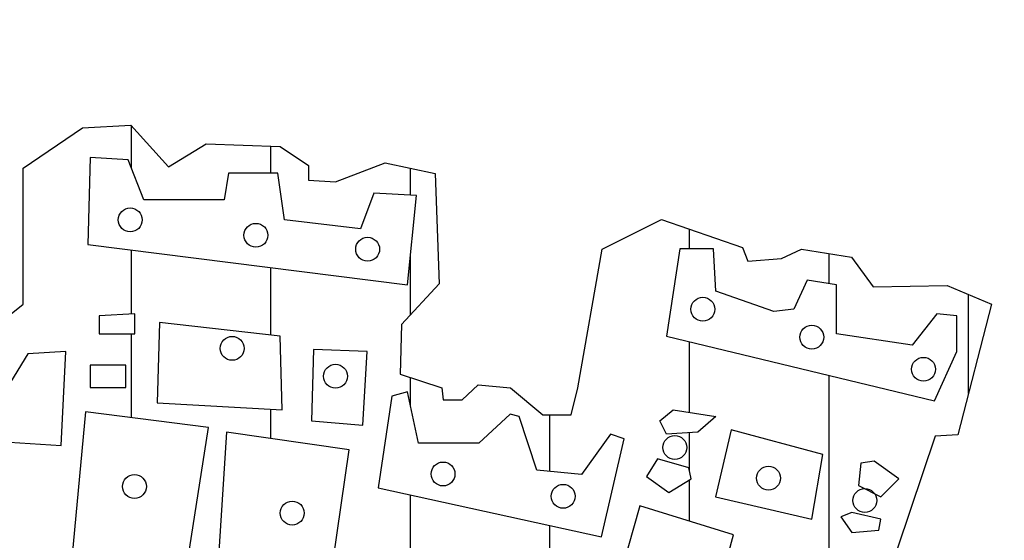
# Model space of a CAD drawing. Extents: x 1416 to 1837, y 781 to 1078.
# Drawn here: x 1755 to 1757, y 791 to 792 of the extents above; entities that cross this region are included whole.
import ezdxf

# ---------------------------------------------------------------- set-up
doc = ezdxf.new("R2010")
doc.units = 0
doc.header["$LTSCALE"] = 1.7
doc.header["$MEASUREMENT"] = 0
doc.layers.add('MASCARA', color=7, linetype='CONTINUOUS')

msp = doc.modelspace()

# ---------------------------------------------------------------- hatches: boundary and pattern name
at = {"layer": 'MASCARA', "linetype": 'Continuous'}
h = msp.add_hatch(dxfattribs=at)
h.set_pattern_fill('ANSI31', scale=1.5, angle=45, style=0)
h.set_pattern_definition([(90, (0, 0), (-0.1875, 2.775557561562891e-17), [])])
edge = h.paths.add_edge_path()
edge.add_arc((1753.218431649359, 790.556603243041), 0.07523189624284171, 109.52903160535229, 244.74953347873918, ccw=False)
edge.add_line((1753.193282796296, 790.6275072161446), (1753.160522822284, 790.7518347053195))
edge.add_arc((1753.134074994963, 790.7993962295965), 0.05442045719700295, 103.63514702178009, 299.0773902237145, ccw=False)
edge.add_line((1753.121246008894, 790.8522829318757), (1752.877915691927, 791.5696965538303))
edge.add_line((1752.877915691927, 791.5696965538303), (1752.840033321751, 791.5825965822081))
edge.add_line((1752.840033321751, 791.5825965822081), (1752.794713921722, 791.7129728773947))
edge.add_line((1752.794713921722, 791.7129728773947), (1752.867224961745, 791.7437609469856))
edge.add_line((1752.867224961745, 791.7437609469856), (1752.939706950209, 791.7378999784927))
edge.add_line((1752.939706950209, 791.7378999784927), (1752.951899274129, 791.7527619179676))
edge.add_line((1752.951899274129, 791.7527619179676), (1752.975805791554, 791.7828396519984))
edge.add_line((1752.975805791554, 791.7828396519984), (1753.046410897158, 791.7979410689662))
edge.add_line((1753.046410897158, 791.7979410689662), (1753.122830874163, 791.7978785194795))
edge.add_line((1753.122830874163, 791.7978785194795), (1753.140999827411, 791.8069018403406))
edge.add_line((1753.140999827411, 791.8069018403406), (1753.147740427398, 791.8233971268277))
edge.add_line((1753.147740427398, 791.8233971268277), (1753.232801455066, 791.8414571674879))
edge.add_line((1753.232801455066, 791.8414571674879), (1753.283466220244, 791.8178931147198))
edge.add_line((1753.283466220244, 791.8178931147198), (1753.326992533396, 791.6568670224736))
edge.add_line((1753.326992533396, 791.6568670224736), (1753.296870321378, 791.6267892875115))
edge.add_line((1753.296870321378, 791.6267892875115), (1753.374105020303, 791.5789845742623))
edge.add_line((1753.374105020303, 791.5789845742623), (1753.401296660297, 791.5844885873015))
edge.add_line((1753.401296660297, 791.5844885873015), (1753.404782767983, 791.6188886648382))
edge.add_line((1753.404782767983, 791.6188886648382), (1753.511690070497, 791.6369487054984))
edge.add_line((1753.511690070497, 791.6369487054984), (1753.522613207919, 791.6116646480153))
edge.add_line((1753.522613207919, 791.6116646480153), (1753.555150213062, 791.6169966606761))
edge.add_line((1753.555150213062, 791.6169966606761), (1753.602096463314, 791.6766807947646))
edge.add_line((1753.602096463314, 791.6766807947646), (1753.591405733132, 791.7490929587151))
edge.add_line((1753.591405733132, 791.7490929587151), (1753.573277973097, 791.7509849628772))
edge.add_line((1753.573277973097, 791.7509849628772), (1753.553290955599, 791.9155893352221))
edge.add_line((1753.553290955599, 791.9155893352221), (1753.64555660588, 791.9319293720986))
edge.add_line((1753.64555660588, 791.9319293720986), (1753.723413011052, 791.9155893352221))
edge.add_line((1753.723413011052, 791.9155893352221), (1753.743400028551, 791.9591054337437))
edge.add_line((1753.743400028551, 791.9591054337437), (1753.837524936178, 791.9663294496353))
edge.add_line((1753.837524936178, 791.9663294496353), (1753.913522083888, 791.9499894127588))
edge.add_line((1753.913522083888, 791.9499894127588), (1753.949777603958, 791.9897215029563))
edge.add_line((1753.949777603958, 791.9897215029563), (1754.014851614128, 791.9952255150641))
edge.add_line((1754.014851614128, 791.9952255150641), (1754.085503396804, 791.9410453921522))
edge.add_line((1754.085503396804, 791.9410453921522), (1754.089221911614, 791.7637129918079))
edge.add_line((1754.089221911614, 791.7637129918079), (1754.071094151579, 791.7673249997537))
edge.add_line((1754.071094151579, 791.7673249997537), (1754.071094151579, 791.7437609469856))
edge.add_line((1754.071094151579, 791.7437609469856), (1754.13268205418, 791.7184768895025))
edge.add_line((1754.13268205418, 791.7184768895025), (1754.17800145421, 791.7201968932862))
edge.add_line((1754.17800145421, 791.7201968932862), (1754.185206076822, 791.7437609469856))
edge.add_line((1754.185206076822, 791.7437609469856), (1754.266548589564, 791.7437609469856))
edge.add_line((1754.266548589564, 791.7437609469856), (1754.317213354742, 791.7201968932862))
edge.add_line((1754.317213354742, 791.7201968932862), (1754.339059629587, 791.7201968932862))
edge.add_line((1754.339059629587, 791.7201968932862), (1754.38066051469, 791.7637129918079))
edge.add_line((1754.38066051469, 791.7637129918079), (1754.41691603476, 791.7654329955916))
edge.add_line((1754.41691603476, 791.7654329955916), (1754.41691603476, 791.8161731100048))
edge.add_line((1754.41691603476, 791.8161731100048), (1754.376941999879, 791.8631292160939))
edge.add_line((1754.376941999879, 791.8631292160939), (1754.373455892194, 792.03512960564))
edge.add_line((1754.373455892194, 792.03512960564), (1754.48756781732, 792.0368496094237))
edge.add_line((1754.48756781732, 792.0368496094237), (1754.556360342417, 791.9988375230099))
edge.add_line((1754.556360342417, 791.9988375230099), (1754.607025107595, 792.0423536215316))
edge.add_line((1754.607025107595, 792.0423536215316), (1754.746237008127, 792.0440736253153))
edge.add_line((1754.746237008127, 792.0440736253153), (1754.762505510699, 792.0024495309557))
edge.add_line((1754.762505510699, 792.0024495309557), (1754.85848967579, 792.0423536215316))
edge.add_line((1754.85848967579, 792.0423536215316), (1754.954473840997, 792.0423536215316))
edge.add_line((1754.954473840997, 792.0423536215316), (1754.954473840997, 791.8650212211872))
edge.add_line((1754.954473840997, 791.8650212211872), (1754.912872955895, 791.8053370861675))
edge.add_line((1754.912872955895, 791.8053370861675), (1754.911013698431, 791.7637129918079))
edge.add_line((1754.911013698431, 791.7637129918079), (1754.972601601032, 791.7637129918079))
edge.add_line((1754.972601601032, 791.7637129918079), (1754.9960747261, 791.7201968932862))
edge.add_line((1754.9960747261, 791.7201968932862), (1755.077649646083, 791.7654329955916))
edge.add_line((1755.077649646083, 791.7654329955916), (1755.119250531302, 791.7637129918079))
edge.add_line((1755.119250531302, 791.7637129918079), (1755.166196781553, 791.7238089021633))
edge.add_line((1755.166196781553, 791.7238089021633), (1755.229643941501, 791.7745490165765))
edge.add_line((1755.229643941501, 791.7745490165765), (1755.229643941501, 791.9572134295817))
edge.add_line((1755.229643941501, 791.9572134295817), (1755.309359604137, 792.0115655519406))
edge.add_line((1755.309359604137, 792.0115655519406), (1755.374433614423, 792.0151775598864))
edge.add_line((1755.374433614423, 792.0151775598864), (1755.425098379485, 791.9591054337437))
edge.add_line((1755.425098379485, 791.9591054337437), (1755.475763144663, 791.9898935033347))
edge.add_line((1755.475763144663, 791.9898935033347), (1755.57523341744, 791.9862814944576))
edge.add_line((1755.57523341744, 791.9862814944576), (1755.613115787732, 791.9608254375274))
edge.add_line((1755.613115787732, 791.9608254375274), (1755.613115787732, 791.9410453921522))
edge.add_line((1755.613115787732, 791.9410453921522), (1755.649371307686, 791.9391533879901))
edge.add_line((1755.649371307686, 791.9391533879901), (1755.716304575436, 791.9644374454732))
edge.add_line((1755.716304575436, 791.9644374454732), (1755.78347025031, 791.9499894127588))
edge.add_line((1755.78347025031, 791.9499894127588), (1755.788815615459, 791.8017250782217))
edge.add_line((1755.788815615459, 791.8017250782217), (1755.738150850281, 791.7473729549314))
edge.add_line((1755.738150850281, 791.7473729549314), (1755.736291592934, 791.6804648040201))
edge.add_line((1755.736291592934, 791.6804648040201), (1755.792534130269, 791.6624047633599))
edge.add_line((1755.792534130269, 791.6624047633599), (1755.794160980608, 791.6460647264834))
edge.add_line((1755.794160980608, 791.6460647264834), (1755.819493363139, 791.6460647264834))
edge.add_line((1755.819493363139, 791.6460647264834), (1755.841339637984, 791.6660167713056))
edge.add_line((1755.841339637984, 791.6660167713056), (1755.88479978055, 791.6624047633599))
edge.add_line((1755.88479978055, 791.6624047633599), (1755.928259923116, 791.6261126807298))
edge.add_line((1755.928259923116, 791.6261126807298), (1755.966142293408, 791.6261126807298))
edge.add_line((1755.966142293408, 791.6261126807298), (1755.975206173484, 791.6624047633599))
edge.add_line((1755.975206173484, 791.6624047633599), (1756.007975585752, 791.8486811843107))
edge.add_line((1756.007975585752, 791.8486811843107), (1756.087458841147, 791.8885852739553))
edge.add_line((1756.087458841147, 791.8885852739553), (1756.196225401124, 791.8505731884728))
edge.add_line((1756.196225401124, 791.8505731884728), (1756.203430023736, 791.8323411465029))
edge.add_line((1756.203430023736, 791.8323411465029), (1756.248749423765, 791.83595315538))
edge.add_line((1756.248749423765, 791.83595315538), (1756.275708656518, 791.8486811843107))
edge.add_line((1756.275708656518, 791.8486811843107), (1756.342874331393, 791.8378451595421))
edge.add_line((1756.342874331393, 791.8378451595421), (1756.371692821726, 791.7981130693446))
edge.add_line((1756.371692821726, 791.7981130693446), (1756.471395501744, 791.7998330731283))
edge.add_line((1756.471395501744, 791.7998330731283), (1756.531124146881, 791.7745490165765))
edge.add_line((1756.531124146881, 791.7745490165765), (1756.485804746852, 791.5989366190846))
edge.add_line((1756.485804746852, 791.5989366190846), (1756.455126999172, 791.5972166153009))
edge.add_line((1756.455126999172, 791.5972166153009), (1756.219698526308, 790.8968310326676))
edge.add_line((1756.219698526308, 790.8968310326676), (1756.222719819627, 790.8789429923858))
edge.add_arc((1756.195380233677, 790.8305375642612), 0.05559261130653116, -96.41639575947949, 60.542059137560216, ccw=False)
edge.add_line((1756.189167575671, 790.7752931861545), (1756.150562960415, 790.6667660761963))
edge.add_arc((1756.120697513179, 790.5984556257255), 0.0745537563246614, -83.89821535680488, 66.3849678287113, ccw=False)
edge.add_arc((1754.502685186256, 803.241169883829), 12.82036794449797, 264.106705542932, 277.28613178851134, ccw=False)
h.paths.add_polyline_path([(1753.044656561914, 791.7679777125235), (1752.992540353902, 791.757008186389), (1752.98895437619, 791.7041067581962), (1752.889025133213, 791.6651826313104), (1752.853882552467, 791.7136608621444), (1752.824477536015, 791.6968527164648), (1752.874442157445, 791.5875113046135), (1753.2445150481, 791.6982681395824), (1753.216544422663, 791.8127404589544), (1753.164428214536, 791.805486417223), (1753.149845238885, 791.7430308860133), (1753.079321012243, 791.7255150283094)], flags=16)
h.paths.add_polyline_path([(1752.989910636905, 791.5268250506709), (1753.128090307925, 791.5820265410806), (1753.161798497655, 791.4818853771652), (1753.02266256592, 791.4326994343068)], flags=16)
h.paths.add_polyline_path([(1753.164428214536, 791.589811365899), (1753.194789491703, 791.4879009237851), (1753.250969807843, 791.505239853483), (1753.217261618113, 791.6044963782991)], flags=16)
h.paths.add_polyline_path([(1752.927514626288, 791.5112554001029), (1752.961222815903, 791.4153605046089), (1752.990627832471, 791.42739159878), (1752.958593099022, 791.5241711333732)], flags=16)
h.paths.add_polyline_path([(1752.974132335389, 791.3842212025414), (1753.036528346006, 791.2071164230223), (1753.139326371129, 791.2451559108089), (1753.071909991901, 791.422260690328)], flags=16)
h.paths.add_polyline_path([(1753.100358747638, 791.4196067730303), (1753.162754758254, 791.2502868192609), (1753.309062645298, 791.2968188438903), (1753.259576154051, 791.4620694572444)], flags=16)
h.paths.add_polyline_path([(1753.323884686099, 791.5098399769853), (1753.435049992397, 791.5339021653275), (1753.437918774544, 791.5878651596944), (1753.485970874659, 791.5968884805555), (1753.49816319858, 791.5517718781124), (1753.588051704217, 791.5577874247323), (1753.591159551514, 791.6237815142016), (1753.624150545679, 791.6207737399603), (1753.636103804333, 791.5038244303654), (1753.332969162723, 791.4408381151374)], flags=16)
h.paths.add_polyline_path([(1753.425965515773, 791.3778517999093), (1753.437918774544, 791.3208810313012), (1753.545976233545, 791.3389276730235), (1753.539999604102, 791.3958984407003)], flags=16)
h.paths.add_polyline_path([(1753.585182922187, 791.4107603801752), (1753.58207507489, 791.3688284799795), (1753.612197286908, 791.3567973858084), (1753.612197286908, 791.3658207057382), (1753.600004962988, 791.3838673465292), (1753.600004962988, 791.4107603801752)], flags=16)
h.paths.add_polyline_path([(1753.537130822072, 791.3028343905102), (1753.552191928022, 791.1738539867441), (1753.696109163219, 791.2067625670101), (1753.675071427825, 791.3359198987822)], flags=16)
h.paths.add_polyline_path([(1753.408035627676, 791.2729335835542), (1753.4319421451, 791.1497917993332), (1753.522069716004, 791.1648306668143), (1753.50103198061, 791.2938110705803)], flags=16)
h.paths.add_polyline_path([(1753.479994245216, 791.1198909923772), (1753.516093086677, 790.966848400269), (1753.639211651629, 790.98188726775), (1753.597136180841, 791.1527995726432), (1753.591159551514, 791.1467840260233), (1753.555060710169, 791.1228987656872), (1753.518961868708, 791.1319220865483)], flags=16)
h.paths.add_polyline_path([(1753.437918774544, 791.0928210307251), (1753.471148833742, 790.9608328536491), (1753.495055351283, 790.966848400269), (1753.458956509822, 791.1048521248962)], flags=16)
h.paths.add_polyline_path([(1753.399190216202, 790.925093427148), (1753.342770834912, 790.9093468485738), (1753.319103382637, 790.9472094092856), (1753.330578510992, 790.9949799290265), (1753.401341802783, 790.9986954134296)], flags=16)
h.paths.add_polyline_path([(1753.339184857316, 791.1828773076053), (1753.271290347672, 791.1506764384325), (1753.261249610332, 791.0779590912501), (1753.307628254167, 791.0100187965076), (1753.386280696716, 791.0356733350421)], flags=16)
h.paths.add_polyline_path([(1753.194072296254, 791.0692896264012), (1753.102510334219, 791.1685461512174), (1753.111833876108, 791.2021624435077), (1753.231127398315, 791.2364864468913), (1753.249774481978, 791.1929621946405), (1753.240450940088, 791.0871593401174)], flags=16)
h.paths.add_polyline_path([(1753.048242539626, 791.13439907584), (1753.042504975333, 791.1593459032814), (1753.059000472415, 791.1814618844877), (1753.085536706837, 791.173677058738), (1753.084819511271, 791.1400607673789)], flags=16)
h.paths.add_polyline_path([(1753.06975840532, 791.107152187113), (1753.111833876108, 791.107152187113), (1753.157017194077, 791.062212512676), (1753.157017194077, 791.0393888194452), (1753.090557075564, 791.0393888194452)], flags=16)
h.paths.add_polyline_path([(1753.108247898396, 791.0008185485716), (1753.111116680543, 790.9587097194384), (1753.158929715508, 790.9594174305315), (1753.158929715508, 791.0001108365472)], flags=16)
h.paths.add_polyline_path([(1753.145542065723, 790.9314628307114), (1753.145542065723, 790.9086391374807), (1753.170404843863, 790.9086391374807), (1753.170404843863, 790.9314628307114)], flags=16)
h.paths.add_polyline_path([(1753.227808263262, 790.8130881840701), (1753.221756137901, 790.834923648123), (1753.309511955821, 790.8601184141229), (1753.31594233901, 790.8366032995622)], flags=16)
h.paths.add_polyline_path([(1753.382893975934, 790.857318995368), (1753.376841850572, 790.8791544594209), (1753.464597668492, 790.9043492254208), (1753.471028051682, 790.8808341108601)], flags=16)
h.paths.add_polyline_path([(1753.134784132817, 790.7929283220659), (1753.155821868212, 790.7808972288261), (1753.179967450902, 790.7959360963072), (1753.161798497655, 790.819821355712), (1753.12880750349, 790.8047824882309)], flags=16)
h.paths.add_polyline_path([(1753.198837417171, 790.7502168462019), (1753.300209248548, 790.789681250077), (1753.316317649086, 790.742817270417), (1753.214945817825, 790.7031473236497)], flags=16)
h.paths.add_polyline_path([(1753.221055900788, 790.679715333354), (1753.229665563202, 790.6474449614401), (1753.250773122527, 790.653611275215), (1753.240774804952, 790.6858816461976)], flags=16)
h.paths.add_polyline_path([(1753.253272701979, 790.6141468713398), (1753.312707145575, 790.6289460229094), (1753.315206724911, 790.6090082766826), (1753.25688320549, 790.5942091260443)], flags=16)
h.paths.add_polyline_path([(1753.176341202569, 790.562144297954), (1753.206058424309, 790.5633775599639), (1753.206058424309, 790.5843430243771), (1753.176341202569, 790.5843430243771)], flags=16)
h.paths.add_polyline_path([(1753.377140747842, 790.6548445372249), (1753.462404178681, 790.6821818592365), (1753.469902916805, 790.6597775880585), (1753.381862175644, 790.6338790728117)], flags=16)
h.paths.add_polyline_path([(1753.341035712038, 790.7191797372292), (1753.35464453324, 790.6784820713441), (1753.457405019778, 790.7105468985031), (1753.4426852744, 790.752683371153)], flags=16)
h.paths.add_polyline_path([(1753.34353529149, 790.8009861575778), (1753.434075612102, 790.8281179348345), (1753.447684433304, 790.781048411351), (1753.358532767852, 790.7588496849279)], flags=16)
h.paths.add_polyline_path([(1753.464903758017, 790.834284247678), (1753.479623503394, 790.7909145130183), (1753.604880204534, 790.8219516219909), (1753.592382307507, 790.8653213566507)], flags=16)
h.paths.add_polyline_path([(1755.061301803093, 790.8351064229722), (1755.061301803093, 790.8020138757641), (1755.177671110833, 790.7944087570871), (1755.177671110833, 790.8305844597857)], flags=16)
h.paths.add_polyline_path([(1755.038527857389, 790.9136241430755), (1755.040194243652, 790.8593605876307), (1755.177671110833, 790.8503166621889), (1755.182114807533, 790.9014970602806)], flags=16)
h.paths.add_polyline_path([(1755.056858106277, 790.9952250186692), (1755.055191720014, 790.9317119948904), (1755.194334973458, 790.9212292626838), (1755.195723628735, 790.9861810932274)], flags=16)
h.paths.add_polyline_path([(1754.913271156249, 790.8472335057671), (1754.913271156249, 790.8155797653238), (1755.012976601247, 790.8139354147355), (1755.014365256524, 790.8457946990023)], flags=16)
h.paths.add_polyline_path([(1754.875499734183, 790.9181461053307), (1754.875499734183, 790.8638825508173), (1755.009921559824, 790.8638825508173), (1755.009921559824, 790.9121853363107)], flags=16)
h.paths.add_polyline_path([(1754.875499734183, 790.9981026321988), (1755.020475339487, 790.9935806690122), (1755.01908668421, 790.9407559203322), (1754.871056037366, 790.9407559203322)], flags=16)
h.paths.add_polyline_path([(1754.769961937091, 790.8517554680224), (1754.76857328193, 790.8110578021373), (1754.854392174741, 790.8170185711573), (1754.854392174741, 790.8503166621889)], flags=16)
h.paths.add_polyline_path([(1754.629430028487, 790.8503166621889), (1754.629430028487, 790.8155797653238), (1754.720248080085, 790.8229793401773), (1754.720248080085, 790.8562774312089)], flags=16)
h.paths.add_polyline_path([(1754.487509464722, 790.8472335057671), (1754.487509464722, 790.809413451549), (1754.578049785218, 790.8124966079707), (1754.578049785218, 790.8472335057671)], flags=16)
h.paths.add_polyline_path([(1754.331980079638, 790.8305844597857), (1754.341145204141, 790.7974919135089), (1754.440850649139, 790.8020138757641), (1754.437795607716, 790.8412727358158)], flags=16)
h.paths.add_polyline_path([(1754.176450694555, 790.8260624975304), (1754.179505736095, 790.7763209052722), (1754.28059983637, 790.7808428675274), (1754.27754479483, 790.8260624975304)], flags=16)
h.paths.add_polyline_path([(1754.005923833109, 790.8020138757641), (1754.005923833109, 790.7641938224773), (1754.128125492826, 790.7687157856639), (1754.128125492826, 790.8034526825289)], flags=16)
h.paths.add_polyline_path([(1754.667201450553, 790.9241068752821), (1754.668867836816, 790.8743652830238), (1754.825785877176, 790.8698433198373), (1754.825785877176, 790.9212292626838)], flags=16)
h.paths.add_polyline_path([(1754.490564506145, 790.9136241430755), (1754.492230892407, 790.8684045140038), (1754.636928766726, 790.8712821266021), (1754.634151456289, 790.9181461053307)], flags=16)
h.paths.add_polyline_path([(1754.315316216897, 790.9045802167024), (1754.320037644699, 790.8607993943955), (1754.445294345839, 790.8698433198373), (1754.443905690678, 790.9150629489089)], flags=16)
h.paths.add_polyline_path([(1754.14784439699, 790.8924531348388), (1754.289764960872, 790.896975097094), (1754.286709919332, 790.8548386244441), (1754.14784439699, 790.8531942747871)], flags=16)
h.paths.add_polyline_path([(1753.968152411042, 790.8638825508173), (1753.972596107742, 790.8201017275791), (1754.103962891961, 790.8291456539522), (1754.103962891961, 790.8743652830238)], flags=16)
h.paths.add_polyline_path([(1754.673311533632, 791.002624594454), (1754.833284615299, 791.0042689450423), (1754.836339656839, 790.9452778835188), (1754.674700188793, 790.943839076754)], flags=16)
h.paths.add_polyline_path([(1754.476955684943, 790.996663825434), (1754.636928766726, 791.002624594454), (1754.634151456289, 790.9469222331758), (1754.480010726482, 790.9393171135674)], flags=16)
h.paths.add_polyline_path([(1754.310872520197, 790.9830979368056), (1754.449738042539, 790.9935806690122), (1754.451404428801, 790.9452778835188), (1754.315316216897, 790.9333563445474)], flags=16)
h.paths.add_polyline_path([(1754.114516671624, 790.9678876975889), (1754.27171244297, 790.9800147803838), (1754.27615613967, 790.9226680685173), (1754.122015409863, 790.9105409866537)], flags=16)
h.paths.add_polyline_path([(1753.940934768638, 790.9452778835188), (1754.08729902922, 790.9664488917555), (1754.093409112182, 790.9105409866537), (1753.947044851601, 790.8864923648874)], flags=16)
h.paths.add_polyline_path([(1753.843728902976, 790.7588496849279), (1753.854838144842, 790.7378842205147), (1753.95759863138, 790.7625494728203), (1753.95009989314, 790.789681250077)], flags=16)
h.paths.add_polyline_path([(1753.690143635257, 790.7329511696811), (1753.699031028773, 790.7105468985031), (1753.794292777071, 790.7329511696811), (1753.786794038832, 790.7576164219867)], flags=16)
h.paths.add_polyline_path([(1753.523227277438, 790.698214272816), (1753.531836939852, 790.6696436887945), (1753.638207929901, 790.6957477478649), (1753.630709191777, 790.7241127880628)], flags=16)
h.paths.add_polyline_path([(1753.797903280582, 790.8355175106193), (1753.810401177609, 790.789681250077), (1753.935380147763, 790.8133187832649), (1753.926770485349, 790.8591550438072)], flags=16)
h.paths.add_polyline_path([(1753.64570666814, 790.7997528946365), (1753.661815068678, 790.7588496849279), (1753.758187741267, 790.7847481992434), (1753.749578078853, 790.8281179348345)], flags=16)
h.paths.add_polyline_path([(1753.494620979757, 790.7674825227226), (1753.509340725134, 790.7228795251216), (1753.618489025736, 790.7502168462019), (1753.608490708161, 790.7972863696854)], flags=16)
h.paths.add_polyline_path([(1753.784294459496, 790.9109520733695), (1753.791793197619, 790.8616215687583), (1753.909273429534, 790.8813537711616), (1753.899552843061, 790.9321230816062)], flags=16)
h.paths.add_polyline_path([(1753.62709868815, 790.8825870341028), (1753.638207929901, 790.8281179348345), (1753.760687320603, 790.8540164500813), (1753.748467154678, 790.9047857605259)], flags=16)
h.paths.add_polyline_path([(1753.753245740074, 791.0868054841052), (1753.774283475469, 791.0029416827823), (1753.807274469517, 791.0087803013961), (1753.80129784019, 791.095828804035)], flags=16)
h.paths.add_polyline_path([(1753.636103804333, 791.1618228935043), (1753.678179275121, 790.98489504106), (1753.73220800468, 790.999933908541), (1753.693240381188, 791.1708462134342)], flags=16)
h.paths.add_polyline_path([(1754.003436203923, 790.9874087458815), (1754.000476956826, 791.0098733527924), (1754.090882377809, 791.0226295141841), (1754.093982815852, 790.9984489901329)], flags=16)
h.paths.add_polyline_path([(1753.849651516176, 790.9595636155794), (1753.844828829512, 790.9817031136121), (1753.933855243952, 791.001955455948), (1753.938961752567, 790.9781177955086)], flags=16)
h.paths.add_polyline_path([(1753.695786931894, 790.937582836334), (1753.692700808977, 790.9600303646515), (1753.783032715663, 790.973297106881), (1753.78626972215, 790.9491344856436)], flags=16)
h.paths.add_polyline_path([(1753.538357946433, 790.896510854211), (1753.532305821071, 790.9183463182638), (1753.620061638991, 790.9435410842638), (1753.626492022181, 790.9200259687717)], flags=16)
h.paths.add_polyline_path([(1755.827006293337, 790.7218518060039), (1755.827006293337, 790.6916368723254), (1755.911436530871, 790.6751933710988), (1755.91449157241, 790.6992419919337)], flags=16)
h.paths.add_polyline_path([(1755.680364301771, 790.7535055464472), (1755.677309260231, 790.7263737691904), (1755.760350842604, 790.7128078805621), (1755.765072270406, 790.7370620452206)], flags=16)
h.paths.add_polyline_path([(1755.537055082612, 790.7808428675274), (1755.537055082612, 790.7551498970355), (1755.60787649906, 790.7415840084071), (1755.618430278723, 790.7672769788991)], flags=16)
h.paths.add_polyline_path([(1755.740909669425, 790.8184573779221), (1755.733410931302, 790.7791985178704), (1755.837560073, 790.7415840084071), (1755.861722673865, 790.7763209052722)], flags=16)
h.paths.add_polyline_path([(1755.736188241739, 790.9060190234671), (1755.854223935742, 790.8743652830238), (1755.8464474664, 790.8275013033639), (1755.7286895035, 790.8486723116006)], flags=16)
h.paths.add_polyline_path([(1755.562606338754, 790.8457946990023), (1755.556496255791, 790.8170185711573), (1755.697028164396, 790.7777597111057), (1755.706193288898, 790.8065358389507)], flags=16)
h.paths.add_polyline_path([(1755.580658856656, 790.9286288375373), (1755.571771463256, 790.8774484394456), (1755.689529426156, 790.8531942747871), (1755.697028164396, 790.9031414108689)], flags=16)
h.paths.add_polyline_path([(1755.392079477308, 790.8020138757641), (1755.387358049506, 790.7627550166438), (1755.476509714842, 790.7537110902707), (1755.482619797921, 790.7868036374788)], flags=16)
h.paths.add_polyline_path([(1755.399578215548, 790.8729264762591), (1755.396523174008, 790.832228810374), (1755.515947523287, 790.8124966079707), (1755.51900256471, 790.8562774312089)], flags=16)
h.paths.add_polyline_path([(1755.41013199521, 790.9514441963623), (1755.41457569191, 790.8924531348388), (1755.545942476129, 790.8864923648874), (1755.545942476129, 790.9393171135674)], flags=16)
h.paths.add_polyline_path([(1755.225996312562, 790.8275013033639), (1755.230440009262, 790.7839260248805), (1755.339032847777, 790.7763209052722), (1755.339032847777, 790.8124966079707)], flags=16)
h.paths.add_polyline_path([(1755.230440009262, 790.8940974844958), (1755.229051354102, 790.8457946990023), (1755.358751751941, 790.8351064229722), (1755.363195448641, 790.8834092084657)], flags=16)
h.paths.add_polyline_path([(1755.225996312562, 790.9754928171973), (1755.225996312562, 790.9226680685173), (1755.366250490181, 790.9091021798889), (1755.367916876443, 790.9664488917555)], flags=16)
h.paths.add_polyline_path([(1755.72203160845, 791.1798988532613), (1755.685960390249, 791.0898009937595), (1755.685960390249, 791.0087870739738), (1755.799935420037, 790.999888519604), (1755.826988833717, 791.1587647868658)], flags=16)
h.paths.add_polyline_path([(1755.617074383183, 791.0898009937595), (1755.617074383183, 791.0358535096387), (1755.646883237169, 791.011938645352), (1755.646883237169, 791.0747846829112)], flags=16)
h.paths.add_polyline_path([(1755.720229827443, 790.961304060031), (1755.715016875642, 790.9351586222987), (1755.804361907409, 790.9173447553407), (1755.809574859326, 790.9434901940043)], flags=16)
h.paths.add_polyline_path([(1755.568467939266, 790.9888241224329), (1755.563254987349, 790.9626786847006), (1755.652600019232, 790.9448648177425), (1755.657812971033, 790.9710102564062)], flags=16)
h.paths.add_polyline_path([(1755.416221387794, 790.9881538011472), (1755.419452876428, 791.0105808655138), (1755.509936492185, 790.9983917268331), (1755.506376493599, 790.9742745783518)], flags=16)
h.paths.add_polyline_path([(1755.254439945792, 791.0024941422383), (1755.256053158075, 791.0250953201543), (1755.347178338322, 791.0194330465387), (1755.34535878733, 790.9951225610788)], flags=16)
h.paths.add_polyline_path([(1755.090586737257, 791.0228345020081), (1755.092383501579, 791.0454218283634), (1755.183459676213, 791.039019468088), (1755.181442694033, 791.0147245664488)], flags=16)
h.paths.add_polyline_path([(1756.116957504063, 790.6342901604588), (1756.124456242186, 790.6085971890355), (1756.150007498327, 790.6057195764373), (1756.150007498327, 790.6297681972723)], flags=16)
h.paths.add_polyline_path([(1755.970315512379, 790.6811541401188), (1755.971981898642, 790.6540223628621), (1756.04724701179, 790.6433340868319), (1756.051968439592, 790.6661494447256)], flags=16)
h.paths.add_polyline_path([(1756.095572213519, 790.7189741934056), (1756.097238599782, 790.6916368723254), (1756.115291117684, 790.6825929459523), (1756.128899938886, 790.6961588355119), (1756.121401200763, 790.7234961565922), (1756.104737338021, 790.7280181197788)], flags=16)
h.paths.add_polyline_path([(1756.020307100488, 790.7399396578188), (1756.020307100488, 790.7082859173755), (1756.045858356513, 790.7082859173755), (1756.050302053329, 790.7249349624257), (1756.062522219254, 790.7249349624257), (1756.062522219254, 790.7444616210054)], flags=16)
h.paths.add_polyline_path([(1755.91449157241, 790.7732377488504), (1755.91004787571, 790.7370620452206), (1755.956706691177, 790.7158910369839), (1755.990034416544, 790.7204130001704), (1755.991423071821, 790.7489835841919)], flags=16)
h.paths.add_polyline_path([(1756.050302053329, 790.8275013033639), (1756.03835961839, 790.7808428675274), (1756.100293641321, 790.7535055464472), (1756.145563801627, 790.7506279338489), (1756.153062539867, 790.791325599734)], flags=16)
h.paths.add_polyline_path([(1755.890328971546, 790.8653213566507), (1755.879775191767, 790.8184573779221), (1755.990034416544, 790.7808428675274), (1756.005031893023, 790.8291456539522)], flags=16)
h.paths.add_polyline_path([(1756.170889584806, 790.8494517885487), (1756.210835080471, 790.8372157661582), (1756.20757668651, 790.8176559925417), (1756.166786422131, 790.8314996676858)], flags=16)
h.paths.add_polyline_path([(1756.017625800211, 790.8919127721678), (1756.010764196043, 790.8661508381705), (1756.098798701766, 790.8427031448449), (1756.105660305817, 790.8684650779109)], flags=16)
h.paths.add_polyline_path([(1755.867702322074, 790.9271860996599), (1755.862489370273, 790.9010406609963), (1755.95183440204, 790.8832267940383), (1755.957047353957, 790.9093722327019)], flags=16)
h.paths.add_polyline_path([(1756.151379303069, 790.9279585413973), (1756.127331824268, 790.9099760463799), (1756.118314019747, 790.9309247255663), (1756.136349628905, 790.9728220848705), (1756.172170352533, 790.9728220848705), (1756.202229701092, 790.9609573463316), (1756.190205961575, 790.9429748513143), (1756.172170352533, 790.9518734056841), (1756.148373368306, 790.9429748513143), (1756.142361498547, 790.9188746007497)], flags=16)
h.paths.add_polyline_path([(1755.971273706521, 790.9939561503346), (1755.941214358078, 791.0087870739738), (1755.923178748919, 791.0269549552689), (1755.962255901999, 791.0388196938078), (1756.013106299907, 791.0178710146214), (1756.004088495386, 790.996922335435)], flags=16)
h.paths.add_polyline_path([(1755.505854793585, 791.0479036344553), (1755.499842923943, 791.1048173036764), (1755.562967555823, 791.1109350592236), (1755.584009099745, 791.0898009937595)], flags=16)
h.paths.add_polyline_path([(1755.553949751302, 791.2907600056718), (1755.502848858822, 791.2308801522817), (1755.511866663343, 791.1348499235104), (1755.590020969503, 791.1378161076794), (1755.614068448304, 791.2727775115858)], flags=16)
h.paths.add_polyline_path([(1755.634859497652, 791.1887974076311), (1755.62884762801, 791.1257659828628), (1755.664918846211, 791.116867428493), (1755.66792478109, 791.1917635918002)], flags=16)
h.paths.add_polyline_path([(1755.670930715969, 791.3417413056235), (1755.64387730229, 791.233846337382), (1755.770126566051, 791.2099314730953), (1755.791168109973, 791.3237588106061)], flags=16)
h.paths.add_polyline_path([(1755.817971029079, 791.3118940720673), (1755.808953224558, 791.1887974076311), (1755.905143139877, 791.1887974076311), (1755.911155009519, 791.3118940720673)], flags=16)
h.paths.add_polyline_path([(1755.992064755985, 791.2038137175481), (1755.953238097478, 791.1407822927798), (1755.950232162599, 791.0747846829112), (1755.992064755985, 791.0449374502863), (1756.040159713586, 791.1077834878455), (1756.040159713586, 791.1949151631783)], flags=16)
h.paths.add_polyline_path([(1756.079236866667, 791.2458964621986), (1756.067213127266, 791.1407822927798), (1756.121319954626, 791.1048173036764), (1756.211247505613, 791.2067799017171), (1756.211247505613, 791.2247623967345)], flags=16)
h.paths.add_polyline_path([(1756.214253440492, 791.1378161076794), (1756.154134743374, 791.0959187493066), (1756.154134743374, 791.014904829521), (1756.211247505613, 790.9878383947874), (1756.238300919293, 790.996922335435), (1756.262348398094, 791.128917554241)], flags=16)
h.paths.add_polyline_path([(1756.226277179893, 791.4527878443117), (1756.181188157054, 791.2668451423164), (1756.304431486053, 791.233846337382), (1756.352275949081, 791.4227552244778)], flags=16)
h.paths.add_polyline_path([(1756.058195322745, 791.5037691442634), (1756.010100365027, 791.3328427512537), (1756.037153778707, 791.3057763155888), (1756.136099134332, 791.2877938215028), (1756.184194091933, 791.4648379700596)], flags=16)
h.paths.add_polyline_path([(1755.725037543329, 791.650780672055), (1755.70700193417, 791.5278693948279), (1756.007094430265, 791.4618717849593), (1756.037153778707, 791.5938670037652), (1756.019118169665, 791.5997993730347), (1755.980041016585, 791.545851888914), (1755.92017281404, 791.5517842581834), (1755.89612533524, 791.6237142373215), (1755.884101595839, 791.6268658086996), (1755.84201850788, 791.5877492482181), (1755.76110876153, 791.5877492482181), (1755.746079087251, 791.6567130413245)], flags=16)
h.paths.add_polyline_path([(1756.181188157054, 791.6057317423041), (1756.160146613133, 791.51581926908), (1756.289401811774, 791.485786649246), (1756.304431486053, 791.5727329373698)], flags=16)
h.paths.add_polyline_path([(1756.094266540946, 791.5997993730347), (1756.085248736425, 791.617781868052), (1756.103284345467, 791.632798177969), (1756.160397107706, 791.6238996235992), (1756.136349628905, 791.602765558135)], flags=16)
h.paths.add_polyline_path([(1756.082242801546, 791.5668005681003), (1756.067213127266, 791.5428857047449), (1756.097272475825, 791.5217516383494), (1756.127331824268, 791.5397341333668), (1756.124325889505, 791.5547504432838)], flags=16)
h.paths.add_polyline_path([(1756.112302150105, 791.8487735007296), (1756.094266540946, 791.7317945918406), (1756.454477734042, 791.6448483027856), (1756.484537082601, 791.7108459126542), (1756.484537082601, 791.7588610265742), (1756.457483668921, 791.7618272116746), (1756.424418385483, 791.7197444660927), (1756.322467095095, 791.7347607760097), (1756.322467095095, 791.8007583858783), (1756.283389942015, 791.8068761414255), (1756.265354332973, 791.767759580944), (1756.238300919293, 791.7647933958436), (1756.160397107706, 791.7918598315085), (1756.157391172827, 791.8487735007296)], flags=16)
h.paths.add_polyline_path([(1755.319737327395, 791.9716847779567), (1755.316731392516, 791.8547058699991), (1755.746079087251, 791.8007583858783), (1755.758102826651, 791.9207034789364), (1755.700990064412, 791.9238550503145), (1755.68295445537, 791.8758399354632), (1755.581003164982, 791.8877046740021), (1755.571985360345, 791.9507360987703), (1755.505854793585, 791.9507360987703), (1755.499842923943, 791.914771109667), (1755.391879763797, 791.914771109667), (1755.370838219875, 791.9687185937877)], flags=16)
h.paths.add_polyline_path([(1755.620080318062, 791.7138120968233), (1755.617074383183, 791.617781868052), (1755.685960390249, 791.6118494987826), (1755.691972259891, 791.7108459126542)], flags=16)
h.paths.add_polyline_path([(1755.412921307834, 791.7497770859267), (1755.409915372955, 791.6418821186165), (1755.577997230103, 791.632798177969), (1755.574991295224, 791.7317945918406)], flags=16)
h.paths.add_polyline_path([(1755.331761066795, 791.7588610265742), (1755.331761066795, 791.7347607760097), (1755.379856024396, 791.7347607760097), (1755.379856024396, 791.7618272116746)], flags=16)
h.paths.add_polyline_path([(1755.319737327395, 791.6928634176369), (1755.319737327395, 791.6628307978029), (1755.367832284996, 791.6628307978029), (1755.367832284996, 791.6928634176369)], flags=16)
h.paths.add_polyline_path([(1755.313725457636, 791.6298319928686), (1755.295689848594, 791.4377715343948), (1755.448992526035, 791.4168228552084), (1755.478801380021, 791.6088833136822)], flags=16)
h.paths.add_polyline_path([(1755.502848858822, 791.602765558135), (1755.490825119422, 791.413856670108), (1755.64087136741, 791.3929079909216), (1755.66792478109, 791.5788506938483)], flags=16)
h.paths.add_polyline_path([(1755.679948520491, 791.4377715343948), (1755.673936650732, 791.3778916810046), (1755.719025673571, 791.3747401096265), (1755.728043478092, 791.4348053502257)], flags=16)
h.paths.add_polyline_path([(1755.755096891772, 791.3717739254574), (1755.878089726197, 791.3387751205231), (1755.88109566096, 791.4108904859389), (1755.76110876153, 791.4318391651253)], flags=16)
h.paths.add_polyline_path([(1755.364826350117, 791.3897564195435), (1755.361820415354, 791.3478590611707), (1755.418933177476, 791.2368125215511), (1755.455004395677, 791.2397787066515), (1755.541926011902, 791.3237588106061), (1755.532908207264, 791.383824050274)], flags=16)
h.paths.add_polyline_path([(1755.280910668888, 791.3237588106061), (1755.262875059729, 791.1828650383617), (1755.325749197037, 791.1737810977141), (1755.382861959275, 791.2427448917518), (1755.325749197037, 791.3269103819842)], flags=16)
h.paths.add_polyline_path([(1755.244839450687, 791.0927671779285), (1755.328755131916, 791.0809024393897), (1755.325749197037, 791.13188373841), (1755.295689848594, 791.146900048327), (1755.268886929488, 791.146900048327), (1755.244839450687, 791.13188373841)], flags=16)
h.paths.add_polyline_path([(1755.151655470247, 791.2427448917518), (1755.142637665726, 791.0868348086591), (1755.169691079406, 791.0868348086591), (1755.178708883927, 791.233846337382)], flags=16)
h.paths.add_polyline_path([(1754.971549873699, 791.2547950165684), (1754.95351426454, 791.0927671779285), (1755.103811007219, 791.0838686235587), (1755.121846616261, 791.2397787066515)], flags=16)
h.paths.add_polyline_path([(1754.940777784556, 791.0311669426377), (1754.94143709074, 791.0538160268555), (1755.032719938893, 791.0519990379329), (1755.031926512013, 791.0276334693993)], flags=16)
h.paths.add_polyline_path([(1754.789642120705, 791.0322959374975), (1754.788657738122, 791.0549332227896), (1754.87983212142, 791.0597385986115), (1754.880807173315, 791.0353796219791)], flags=16)
h.paths.add_polyline_path([(1754.632665118778, 791.0336956464092), (1754.631680736311, 791.0563329317014), (1754.72285511961, 791.0611383075233), (1754.723830171505, 791.0367793318222)], flags=16)
h.paths.add_polyline_path([(1754.761622647282, 791.1738539867441), (1754.845773588859, 791.1738539867441), (1754.842665741563, 791.095828804035), (1754.764730494579, 791.095828804035)], flags=16)
h.paths.add_polyline_path([(1754.752538170659, 791.2609024903144), (1754.794613641447, 791.3447662916373), (1754.854619000333, 791.3447662916373), (1754.854619000333, 791.2009239483963), (1754.752538170659, 791.1979161750863)], flags=16)
h.paths.add_polyline_path([(1754.896651996991, 791.4318391651253), (1754.896651996991, 791.2939115770499), (1755.040686375338, 791.2907600056718), (1755.037680440459, 791.4259067958559)], flags=16)
h.paths.add_polyline_path([(1754.887609994381, 791.2578947170044), (1754.887609994381, 791.1949084017764), (1754.935662094613, 791.1949084017764), (1754.932793312466, 791.2609024903144)], flags=16)
h.paths.add_polyline_path([(1754.881633365054, 791.1497917993332), (1754.884741212351, 791.0868054841052), (1754.926816683139, 791.0868054841052), (1754.932793312466, 791.1527995726432)], flags=16)
h.paths.add_polyline_path([(1755.07375165866, 791.4197890393774), (1755.076757593539, 791.2848276364024), (1755.190732623327, 791.2818614522333), (1755.190732623327, 791.4168228552084)], flags=16)
h.paths.add_polyline_path([(1754.983573613099, 791.51581926908), (1754.992591417621, 791.4589056007902), (1755.139631730847, 791.4589056007902), (1755.139631730847, 791.51581926908)], flags=16)
h.paths.add_polyline_path([(1755.187726688448, 791.5037691442634), (1755.178708883927, 791.4618717849593), (1755.202756362728, 791.4589056007902), (1755.202756362728, 791.4948705898936)], flags=16)
h.paths.add_polyline_path([(1754.908675736392, 791.7258622225712), (1754.905669801512, 791.6088833136822), (1755.280910668888, 791.5847830631177), (1755.28692253853, 791.7108459126542), (1755.235821646049, 791.7078797275539), (1755.202756362728, 791.6537468571554), (1755.130613926326, 791.6628307978029), (1755.118840681382, 791.7288284067403), (1755.079763528302, 791.7317945918406), (1755.058721984381, 791.665796981972), (1754.95652019942, 791.6748809226195), (1754.947752889472, 791.7288284067403)], flags=16)
h.paths.add_polyline_path([(1754.671495076379, 791.6538592482324), (1754.686556182446, 791.4618925292383), (1754.869680106284, 791.4649003025482), (1754.85772684763, 791.6538592482324)], flags=16)
h.paths.add_polyline_path([(1756.35528188396, 791.5608681988309), (1756.352275949081, 791.530835578997), (1756.38233529764, 791.51581926908), (1756.406382776441, 791.5397341333668), (1756.373317493003, 791.5638343839313)], flags=16)
h.paths.add_polyline_path([(1756.34325814456, 791.4948705898936), (1756.328478964854, 791.4887528334151), (1756.34325814456, 791.4678041542287), (1756.379329362761, 791.4707703393291), (1756.38233529764, 791.485786649246)], flags=16)
h.paths.add_polyline_path([(1754.812485821073, 791.7108459126542), (1754.818497690831, 791.6897118462588), (1754.866592648432, 791.6897118462588), (1754.866592648432, 791.7047281561757)], flags=16)
h.paths.add_polyline_path([(1754.821503625594, 791.7707257660444), (1754.875610452953, 791.7768435215916), (1754.875610452953, 791.7438447166572), (1754.818497690831, 791.7438447166572)], flags=16)
h.paths.add_polyline_path([(1754.410442034591, 791.8758399354632), (1754.920699475792, 791.8788061205636), (1754.920699475792, 792.0108013384382), (1754.854568909032, 791.9778025344352), (1754.851562974153, 791.9477699146013), (1754.725564204964, 791.9448037295009), (1754.716546400443, 791.9657524086873), (1754.713540465564, 792.0078351542692), (1754.617350550245, 792.0078351542692), (1754.605577305418, 791.9448037295009), (1754.485339911415, 791.9418375444005), (1754.458286497735, 791.9957850285213), (1754.407436099828, 791.9987512136216)], flags=16)
h.paths.add_polyline_path([(1754.563437617377, 791.7768241053785), (1754.560568835347, 791.6867678294296), (1754.77668375335, 791.6897756027396), (1754.77955253538, 791.7768241053785)], flags=16)
h.paths.add_polyline_path([(1754.452511376345, 791.7708085587586), (1754.452511376345, 791.6897756027396), (1754.527577841182, 791.6897756027396), (1754.530446623329, 791.7708085587586)], flags=16)
h.paths.add_polyline_path([(1754.461595852969, 791.6448359283025), (1754.467572482296, 791.4649003025482), (1754.647588558954, 791.4649003025482), (1754.63850408233, 791.6478437016125)], flags=16)
h.paths.add_polyline_path([(1754.560568835347, 791.4227914743464), (1754.761622647282, 791.4348225685175), (1754.761622647282, 791.3718362532894), (1754.722655023791, 791.2968188438903), (1754.695640659069, 791.3118577113713), (1754.650696406251, 791.3118577113713), (1754.650696406251, 791.2938110705803), (1754.605513088165, 791.2968188438903), (1754.566545464674, 791.3567973858084)], flags=16)
h.paths.add_polyline_path([(1754.47641789377, 791.3417585183273), (1754.479525741066, 791.2009239483963), (1754.560568835347, 791.1979161750863), (1754.590451982215, 791.2757644297893), (1754.542638947249, 791.3447662916373)], flags=16)
h.paths.add_polyline_path([(1754.479525741066, 791.1678384401242), (1754.560568835347, 791.1708462134342), (1754.563437617377, 791.0928210307251), (1754.479525741066, 791.0928210307251)], flags=16)
h.paths.add_polyline_path([(1754.479092437418, 791.0289366346191), (1754.478108054951, 791.0515739208425), (1754.56928243825, 791.0563792966644), (1754.570257490145, 791.0320203200321)], flags=16)
h.paths.add_polyline_path([(1754.315815259114, 791.0207797017287), (1754.314618156634, 791.0434067350219), (1754.405743348056, 791.0490688298236), (1754.40694730216, 791.0247200930829)], flags=16)
h.paths.add_polyline_path([(1754.164113492232, 791.006753831018), (1754.162354353808, 791.0293441199104), (1754.253310658497, 791.0372694244946), (1754.255119440139, 791.0129581353034)], flags=16)
h.paths.add_polyline_path([(1754.203405464178, 791.2398480752821), (1754.221335352275, 791.0747743899341), (1754.3384772879, 791.077782163244), (1754.332500658573, 791.2488713961433)], flags=16)
h.paths.add_polyline_path([(1754.365491652738, 791.2428558495234), (1754.374576129362, 791.0898132574151), (1754.443426899722, 791.0928210307251), (1754.434581488248, 791.2669180369343)], flags=16)
h.paths.add_polyline_path([(1754.134315628668, 791.2338325286622), (1754.146268887439, 791.077782163244), (1754.182367728783, 791.0747743899341), (1754.170414470013, 791.2368403019722)], flags=16)
h.paths.add_polyline_path([(1754.119254522601, 791.4019139882515), (1754.137423475965, 791.2757644297893), (1754.242373087669, 791.2847877497192), (1754.236396458342, 791.4107603801752)], flags=16)
h.paths.add_polyline_path([(1754.281340711161, 791.4137681534852), (1754.293533035082, 791.2787722030993), (1754.437450270278, 791.2968188438903), (1754.425497011508, 791.4288070209662)], flags=16)
h.paths.add_polyline_path([(1754.275364081834, 791.5098399769853), (1754.272495299687, 791.4558769826184), (1754.314331705326, 791.4558769826184), (1754.311462923179, 791.5098399769853)], flags=16)
h.paths.add_polyline_path([(1754.398482646786, 791.5158555245365), (1754.398482646786, 791.4709158500995), (1754.431473640951, 791.4709158500995), (1754.431473640951, 791.5158555245365)], flags=16)
h.paths.add_polyline_path([(1754.18834435811, 791.4917933361943), (1754.191452205407, 791.4438458884473), (1754.221335352275, 791.4468536617572), (1754.221335352275, 791.4887855628843)], flags=16)
h.paths.add_polyline_path([(1754.113277893274, 791.4948011095042), (1754.113277893274, 791.4438458884473), (1754.149376734619, 791.4408381151374), (1754.143400105292, 791.4887855628843)], flags=16)
h.paths.add_polyline_path([(1754.068333640455, 791.6837600551884), (1754.083394746406, 791.5758340664546), (1754.386529388016, 791.5878651596944), (1754.386529388016, 791.6059118004854), (1754.419520382181, 791.6089195747267), (1754.416412534884, 791.7318844309415), (1754.380552758689, 791.7288766576315), (1754.350430546671, 791.6628825690935), (1754.269387452391, 791.6628825690935), (1754.257434193737, 791.7108300168405), (1754.197428834851, 791.7108300168405), (1754.18834435811, 791.6568670224736), (1754.107301263947, 791.6538592482324), (1754.083394746406, 791.6837600551884)], flags=16)
h.paths.add_polyline_path([(1753.852218722452, 791.5908729330043), (1753.87014861055, 791.4019139882515), (1754.02338938752, 791.4197837010364), (1754.014304910896, 791.5998962538655)], flags=16)
h.paths.add_polyline_path([(1753.927285187289, 791.7378999784927), (1753.936369663913, 791.6418281549926), (1753.999243804945, 791.6448359283025), (1753.990398393471, 791.7439155251126)], flags=16)
h.paths.add_polyline_path([(1753.735076786711, 791.7018066959794), (1753.741053416154, 791.6119273480366), (1753.900270822568, 791.6328048341314), (1753.891186345944, 791.7318844309415)], flags=16)
h.paths.add_polyline_path([(1753.639211651629, 791.6867678294296), (1753.699217010515, 791.6987989226694), (1753.714278116583, 791.5968884805555), (1753.663118169171, 791.5908729330043)], flags=16)
h.paths.add_polyline_path([(1753.58207507489, 791.8937734149735), (1753.600004962988, 791.7858474262397), (1754.017412758193, 791.8398104206066), (1754.008328281569, 791.9567597302015), (1753.95429955201, 791.9537519568916), (1753.936369663913, 791.8847500950436), (1753.825204357614, 791.8877578683536), (1753.819227728287, 791.9268589232455), (1753.759222369401, 791.9268589232455), (1753.756114522105, 791.8668803822587), (1753.6511649104, 791.8578570613976), (1753.621042698382, 791.9058045091446)], flags=16)
h.paths.add_polyline_path([(1753.672202645794, 791.5517718781124), (1753.699217010515, 791.3718362532894), (1753.831180987058, 791.3898828940804), (1753.81325109896, 791.5728262922133)], flags=16)
h.paths.add_polyline_path([(1753.78910551627, 791.3477740649472), (1753.80129784019, 791.2998266172002), (1753.855326569632, 791.2308247553523), (1753.924177339992, 791.2308247553523), (1753.948322922683, 791.2908032972704), (1753.948322922683, 791.3447662916373), (1753.936369663913, 791.3808595732193)], flags=16)
h.paths.add_polyline_path([(1753.729100157384, 791.2729335835542), (1753.747269110631, 791.1198909923772), (1753.80129784019, 791.1198909923772), (1753.828312204911, 791.2009239483963), (1753.771175628172, 791.2817799764092)], flags=16)
h.paths.add_polyline_path([(1754.044427122914, 791.3118577113713), (1754.062357011011, 791.1648306668143), (1753.993267175502, 791.1558073459531), (1753.966252810781, 791.2127781145613), (1753.966252810781, 791.2488713961433), (1753.990398393471, 791.3058421647514)], flags=16)
h.paths.add_polyline_path([(1754.065225793158, 791.0988365782763), (1754.065225793158, 791.1349298598583), (1754.002351652126, 791.1228987656872), (1754.014304910896, 791.0508891305293)], flags=16)

# ---------------------------------------------------------------- linework, layer by layer
at = {"layer": 'MASCARA', "color": 7}
msp.add_lwpolyline([(1755.166196781553, 791.7238089021633), (1755.229643941501, 791.7745490165765), (1755.229643941501, 791.9572134295817), (1755.309359604137, 792.0115655519406), (1755.374433614423, 792.0151775598864), (1755.425098379485, 791.9591054337437), (1755.475763144663, 791.9898935033347), (1755.57523341744, 791.9862814944576), (1755.613115787732, 791.9608254375274), (1755.613115787732, 791.9410453921522), (1755.649371307686, 791.9391533879901), (1755.716304575436, 791.9644374454732), (1755.78347025031, 791.9499894127588), (1755.788815615459, 791.8017250782217), (1755.738150850281, 791.7473729549314), (1755.736291592934, 791.6804648040201), (1755.792534130269, 791.6624047633599), (1755.794160980608, 791.6460647264834), (1755.819493363139, 791.6460647264834), (1755.841339637984, 791.6660167713056), (1755.88479978055, 791.6624047633599), (1755.928259923116, 791.6261126807298), (1755.966142293408, 791.6261126807298), (1755.975206173484, 791.6624047633599), (1756.007975585752, 791.8486811843107), (1756.087458841147, 791.8885852739553), (1756.196225401124, 791.8505731884728), (1756.203430023736, 791.8323411465029), (1756.248749423765, 791.83595315538), (1756.275708656518, 791.8486811843107), (1756.342874331393, 791.8378451595421), (1756.371692821726, 791.7981130693446), (1756.471395501744, 791.7998330731283), (1756.531124146881, 791.7745490165765), (1756.485804746852, 791.5989366190846), (1756.455126999172, 791.5972166153009), (1756.219698526308, 790.8968310326676)], dxfattribs=at)
for points in [[(1755.319737327395, 791.9716847779567), (1755.316731392516, 791.8547058699991), (1755.746079087251, 791.8007583858783), (1755.758102826651, 791.9207034789364), (1755.700990064412, 791.9238550503145), (1755.68295445537, 791.8758399354632), (1755.581003164982, 791.8877046740021), (1755.571985360345, 791.9507360987703), (1755.505854793585, 791.9507360987703), (1755.499842923943, 791.914771109667), (1755.391879763797, 791.914771109667), (1755.370838219875, 791.9687185937877)], [(1756.112302150105, 791.8487735007296), (1756.094266540946, 791.7317945918406), (1756.454477734042, 791.6448483027856), (1756.484537082601, 791.7108459126542), (1756.484537082601, 791.7588610265742), (1756.457483668921, 791.7618272116746), (1756.424418385483, 791.7197444660927), (1756.322467095095, 791.7347607760097), (1756.322467095095, 791.8007583858783), (1756.283389942015, 791.8068761414255), (1756.265354332973, 791.767759580944), (1756.238300919293, 791.7647933958436), (1756.160397107706, 791.7918598315085), (1756.157391172827, 791.8487735007296)], [(1755.331761066795, 791.7588610265742), (1755.331761066795, 791.7347607760097), (1755.379856024396, 791.7347607760097), (1755.379856024396, 791.7618272116746)], [(1755.412921307834, 791.7497770859267), (1755.409915372955, 791.6418821186165), (1755.577997230103, 791.632798177969), (1755.574991295224, 791.7317945918406)], [(1754.908675736392, 791.7258622225712), (1754.905669801512, 791.6088833136822), (1755.280910668888, 791.5847830631177), (1755.28692253853, 791.7108459126542), (1755.235821646049, 791.7078797275539), (1755.202756362728, 791.6537468571554), (1755.130613926326, 791.6628307978029), (1755.118840681382, 791.7288284067403), (1755.079763528302, 791.7317945918406), (1755.058721984381, 791.665796981972), (1754.95652019942, 791.6748809226195), (1754.947752889472, 791.7288284067403)], [(1755.620080318062, 791.7138120968233), (1755.617074383183, 791.617781868052), (1755.685960390249, 791.6118494987826), (1755.691972259891, 791.7108459126542)], [(1755.319737327395, 791.6928634176369), (1755.319737327395, 791.6628307978029), (1755.367832284996, 791.6628307978029), (1755.367832284996, 791.6928634176369)], [(1755.725037543329, 791.650780672055), (1755.70700193417, 791.5278693948279), (1756.007094430265, 791.4618717849593), (1756.037153778707, 791.5938670037652), (1756.019118169665, 791.5997993730347), (1755.980041016585, 791.545851888914), (1755.92017281404, 791.5517842581834), (1755.89612533524, 791.6237142373215), (1755.884101595839, 791.6268658086996), (1755.84201850788, 791.5877492482181), (1755.76110876153, 791.5877492482181), (1755.746079087251, 791.6567130413245)], [(1756.094266540946, 791.5997993730347), (1756.085248736425, 791.617781868052), (1756.103284345467, 791.632798177969), (1756.160397107706, 791.6238996235992), (1756.136349628905, 791.602765558135)], [(1755.313725457636, 791.6298319928686), (1755.295689848594, 791.4377715343948), (1755.448992526035, 791.4168228552084), (1755.478801380021, 791.6088833136822)], [(1756.181188157054, 791.6057317423041), (1756.160146613133, 791.51581926908), (1756.289401811774, 791.485786649246), (1756.304431486053, 791.5727329373698)], [(1755.502848858822, 791.602765558135), (1755.490825119422, 791.413856670108), (1755.64087136741, 791.3929079909216), (1755.66792478109, 791.5788506938483)], [(1756.082242801546, 791.5668005681003), (1756.067213127266, 791.5428857047449), (1756.097272475825, 791.5217516383494), (1756.127331824268, 791.5397341333668), (1756.124325889505, 791.5547504432838)], [(1756.35528188396, 791.5608681988309), (1756.352275949081, 791.530835578997), (1756.38233529764, 791.51581926908), (1756.406382776441, 791.5397341333668), (1756.373317493003, 791.5638343839313)], [(1756.058195322745, 791.5037691442634), (1756.010100365027, 791.3328427512537), (1756.037153778707, 791.3057763155888), (1756.136099134332, 791.2877938215028), (1756.184194091933, 791.4648379700596)], [(1756.34325814456, 791.4948705898936), (1756.328478964854, 791.4887528334151), (1756.34325814456, 791.4678041542287), (1756.379329362761, 791.4707703393291), (1756.38233529764, 791.485786649246)]]:
    msp.add_lwpolyline(points, close=True, dxfattribs=at)
for centre in [(1755.373639772814, 791.8878047488037), (1755.542525411693, 791.8671727272089), (1755.69264554447, 791.8484166737984), (1756.143006921739, 791.7677652815695), (1756.289374344859, 791.7302524487826), (1755.510623953415, 791.7152476062405), (1756.439494477636, 791.6871131633746), (1755.649485957336, 791.6777347739193), (1756.10547688853, 791.5820785386826), (1755.79397653613, 791.5464416745457), (1756.231202940275, 791.540814495493), (1755.379269326797, 791.5295608633536), (1755.955356755811, 791.5164312634955), (1756.360681701619, 791.5108048099431), (1755.591314552752, 791.4939239992167)]:
    msp.add_circle(centre, 0.01604556804522872, dxfattribs=at)
msp.add_arc((1756.025205329287, 791.3804426545615), 1.007577480156544, 15.72747145956554, 79.2135246798837, dxfattribs=at)

doc.saveas('drawing.dxf')
